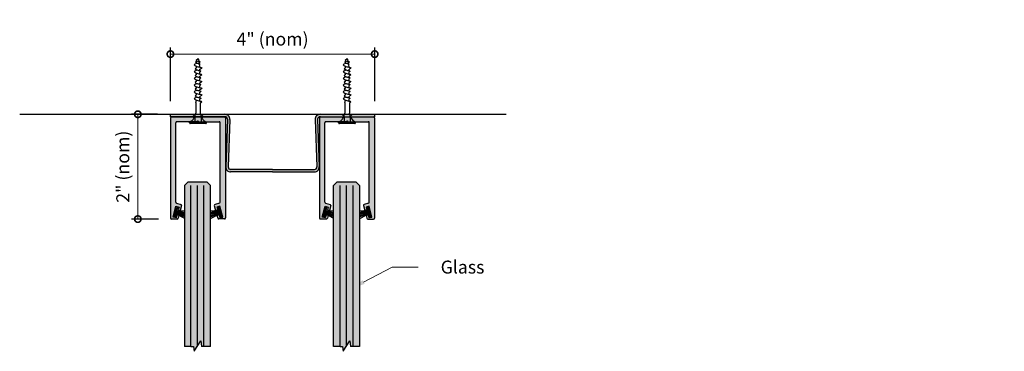
# Model space of a CAD drawing. Units: inches. Extents: x 138 to 655, y 402 to 1532.
# Drawn here: x 636 to 655, y 1526 to 1532 of the extents above; entities that cross this region are included whole.
import ezdxf
from ezdxf import colors
from ezdxf.entities.mleader import LeaderData, LeaderLine
from ezdxf.math import Vec2, Vec3

# ---------------------------------------------------------------- set-up
doc = ezdxf.new("R2010")
doc.units = ezdxf.units.IN
doc.header["$LTSCALE"] = 2
doc.header["$MEASUREMENT"] = 0
doc.header["$PDMODE"] = 32
doc.linetypes.add('CENTER2', pattern=[1.125, 0.75, -0.125, 0.125, -0.125])
doc.linetypes.add('DASHED2', pattern=[0.375, 0.25, -0.125])
doc.layers.get('Defpoints').update_dxf_attribs({"color": 30})
for name, color, linetype in [('01 Cut', 7, 'Continuous'), ('02 Med', 82, 'Continuous'), ('03 Lite', 161, 'Continuous'), ('04 Hidden', 6, 'DASHED2'), ('1', 53, 'Continuous')]:
    doc.layers.add(name, color=color, linetype=linetype)
doc.layers.add('06 Dims', color=1, linetype='Continuous', lineweight=5)
doc.styles.get("Standard").update_dxf_attribs({"font": 'Century Gothic'})
doc.dimstyles.new('1-2', dxfattribs={"dimscale": 12, "dimtxt": 0.03125, "dimasz": 0.03125, "dimexe": 0.03125, "dimexo": 0.0625, "dimgap": 0.03125, "dimtad": 1, "dimdec": 4, "dimlfac": 0.25, "dimzin": 0, "dimdsep": 46, "dimlunit": 4, "dimtxsty": 'Standard', "dimblk": 'DOTSMALL', "dimblk1": 'DOTSMALL', "dimblk2": 'DOTSMALL', "dimcen": 0, "dimclrd": 256, "dimclre": 256, "dimclrt": 256, "dimadec": 0, "dimazin": 0, "dimtfac": 0.75, "dimtdec": 4, "dimtofl": 0, "dimtmove": 0, "dimatfit": 3, "dimldrblk": 'DOT', "dimfxl": 1, "dimfrac": 1, "dimtolj": 1, "dimtzin": 0, "dimlwd": -1, "dimarcsym": 0})

# ---------------------------------------------------------------- blocks, each defined once
blk = doc.blocks.new('_DotSmall')
at = {"color": 0, "linetype": 'ByBlock', "const_width": 0.5}
blk.add_lwpolyline([(-0.0625, 0, 1), (0.0625, 0, 1)], format="xyb", close=True, dxfattribs=at)
blk = doc.blocks.new('*D6')
at = {"layer": '06 Dims', "lineweight": -2, "transparency": 16777216}
for p, q in [((638.762, 1530.594), (638.259, 1530.594)), ((638.781, 1528.575), (638.259, 1528.575))]:
    blk.add_line(p, q, dxfattribs=at)
at = {"layer": '06 Dims', "transparency": 16777216}
blk.add_line((638.384, 1528.575), (638.384, 1530.594), dxfattribs=at)
at = {"layer": 'Defpoints', "color": 0, "transparency": 16777216}
for p in [(638.384, 1530.594), (639.012, 1530.594), (639.031, 1528.575)]:
    blk.add_point(p, dxfattribs=at)
at = {"layer": '06 Dims', "transparency": 16777216, "xscale": 0.25, "yscale": 0.25, "zscale": 0.25}
for p, rotation in [((638.384, 1530.594), 90), ((638.384, 1528.575), 270)]:
    blk.add_blockref('_DotSmall', p, dxfattribs=dict(at, rotation=rotation))
at = {"layer": '06 Dims', "lineweight": -3, "transparency": 16777216, "insert": (638.094, 1529.584), "char_height": 0.25, "attachment_point": 5, "rotation": 90}
blk.add_mtext('\\A1;2" (nom)', dxfattribs=at)
blk = doc.blocks.new('_Dot')
at = {"color": 0, "linetype": 'ByBlock', "lineweight": -2}
blk.add_line((-0.5, 0), (-1, 0), dxfattribs=at)
at = {"color": 0, "linetype": 'ByBlock', "const_width": 0.5}
blk.add_lwpolyline([(-0.25, 0, 1), (0.25, 0, 1)], format="xyb", close=True, dxfattribs=at)
blk = doc.blocks.new('*D10')
at = {"layer": '06 Dims', "lineweight": -2, "transparency": 16777216}
for p, q in [((639.012, 1530.844), (639.012, 1531.878)), ((642.949, 1530.847), (642.949, 1531.878))]:
    blk.add_line(p, q, dxfattribs=at)
at = {"layer": '06 Dims', "transparency": 16777216}
blk.add_line((639.012, 1531.753), (642.949, 1531.753), dxfattribs=at)
at = {"layer": 'Defpoints', "color": 0, "transparency": 16777216}
for p in [(642.949, 1531.753), (639.012, 1530.594), (642.949, 1530.597)]:
    blk.add_point(p, dxfattribs=at)
at = {"layer": '06 Dims', "transparency": 16777216, "xscale": 0.25, "yscale": 0.25, "zscale": 0.25, "rotation": 180}
blk.add_blockref('_DotSmall', (639.012, 1531.753), dxfattribs=at)
at = {"layer": '06 Dims', "transparency": 16777216, "xscale": 0.25, "yscale": 0.25, "zscale": 0.25}
blk.add_blockref('_DotSmall', (642.949, 1531.753), dxfattribs=at)
at = {"layer": '06 Dims', "lineweight": -3, "transparency": 16777216, "insert": (640.981, 1532.043), "char_height": 0.25, "attachment_point": 5}
blk.add_mtext('\\A1;4" (nom)', dxfattribs=at)
blk = doc.blocks.new('D_Screw_Tapcon')
for p, q in [((-0.156, 0.021), (-0.162, 0.007)), ((0.161, 0), (-0.161, 0)), ((-0.148, 0.027), (0.148, 0.027)), ((0.156, 0.021), (0.162, 0.007)), ((-0.044, -0.37), (-0.044, -0.178)), ((0.044, -0.382), (0.044, -0.178)), ((-0.038, -0.408), (-0.038, -0.449)), ((-0.038, -0.473), (-0.038, -0.498)), ((-0.038, -0.538), (-0.038, -0.579)), ((0.044, -0.382), (0.038, -0.405)), ((0.038, -0.429), (0.038, -0.405)), ((0.038, -0.496), (0.038, -0.475)), ((0.038, -0.559), (0.038, -0.522)), ((-0.038, -0.604), (-0.038, -0.629)), ((-0.038, -0.668), (-0.038, -0.71)), ((-0.038, -0.734), (-0.038, -0.759)), ((0.038, -0.626), (0.038, -0.606)), ((0.038, -0.69), (0.038, -0.653)), ((0.038, -0.756), (0.038, -0.736)), ((-0.038, -0.798), (-0.038, -0.84)), ((-0.038, -0.864), (-0.038, -0.889)), ((-0.038, -0.929), (-0.038, -0.97)), ((0.038, -0.82), (0.038, -0.783)), ((0.038, -0.886), (0.038, -0.866)), ((0.038, -0.95), (0.038, -0.913)), ((-0.038, -0.995), (-0.038, -1.02)), ((-0.025, -1.111), (-0.034, -1.06)), ((-0.019, -1.149), (-0.022, -1.129)), ((0.028, -1.143), (0.03, -1.132)), ((0.038, -1.017), (0.038, -0.997)), ((0.038, -1.081), (0.038, -1.043)), ((-0.008, -1.216), (-0.015, -1.171)), ((0.008, -1.217), (0.011, -1.208)), ((0.018, -1.18), (0.022, -1.163))]:
    blk.add_line(p, q)
for centre, radius, start, end in [((-0.154, 0.004), 0.00876, 159.1874, 239.9182), ((-0.148, 0.018), 0.00876, 90, 159.1874), ((0.148, 0.018), 0.00876, 20.8126, 90), ((0.154, 0.004), 0.00876, 300.0818, 20.8126), ((-0.274, -0.204), 0.232, 6.3879, 59.9182), ((0.274, -0.204), 0.232, 120.0818, 173.6121), ((0, -1.215), 0.00798, 189.636, 345.3535)]:
    blk.add_arc(centre, radius, start, end)
for points, knots in [([(0.038, -0.475), (0.056, -0.469), (0.09, -0.458), (0.039, -0.427), (0.003, -0.417), (-0.031, -0.407), (-0.089, -0.403), (-0.06, -0.378), (-0.048, -0.372), (-0.044, -0.37)], [0, 0, 0, 0, 0.0897748, 0.1736457, 0.2725011, 0.3577268, 0.4500354, 0.5077349, 0.5382646, 0.5382646, 0.5382646, 0.5382646]), ([(0.038, -0.606), (0.056, -0.6), (0.09, -0.588), (0.039, -0.557), (0.003, -0.548), (-0.031, -0.537), (-0.089, -0.533), (-0.058, -0.506), (-0.044, -0.5), (-0.038, -0.498)], [0, 0, 0, 0, 0.0897748, 0.1736457, 0.2725011, 0.3577268, 0.4500354, 0.5077349, 0.551495, 0.551495, 0.551495, 0.551495]), ([(0.038, -0.522), (0.048, -0.519), (0.064, -0.51), (0.029, -0.489), (0.002, -0.482), (-0.024, -0.474), (-0.067, -0.471), (-0.048, -0.454), (-0.04, -0.45), (-0.038, -0.449)], [0.0221431, 0.0221431, 0.0221431, 0.0221431, 0.0897748, 0.1736457, 0.2725011, 0.3577268, 0.4500354, 0.5077349, 0.5205148, 0.5205148, 0.5205148, 0.5205148]), ([(0.038, -0.736), (0.056, -0.73), (0.09, -0.718), (0.039, -0.687), (0.003, -0.678), (-0.031, -0.667), (-0.089, -0.663), (-0.058, -0.636), (-0.044, -0.63), (-0.038, -0.629)], [0, 0, 0, 0, 0.0897748, 0.1736457, 0.2725011, 0.3577268, 0.4500354, 0.5077349, 0.551495, 0.551495, 0.551495, 0.551495]), ([(0.038, -0.866), (0.056, -0.86), (0.09, -0.848), (0.039, -0.818), (0.003, -0.808), (-0.031, -0.798), (-0.089, -0.793), (-0.058, -0.767), (-0.044, -0.761), (-0.038, -0.759)], [0, 0, 0, 0, 0.0897748, 0.1736457, 0.2725011, 0.3577268, 0.4500354, 0.5077349, 0.551495, 0.551495, 0.551495, 0.551495]), ([(0.038, -0.653), (0.048, -0.649), (0.064, -0.641), (0.029, -0.62), (0.003, -0.612), (-0.023, -0.605), (-0.067, -0.601), (-0.047, -0.584), (-0.04, -0.58), (-0.038, -0.579)], [0.0221431, 0.0221431, 0.0221431, 0.0221431, 0.0897748, 0.1736457, 0.2725011, 0.3577268, 0.4500354, 0.5077349, 0.5205148, 0.5205148, 0.5205148, 0.5205148]), ([(0.038, -0.783), (0.048, -0.779), (0.064, -0.771), (0.029, -0.75), (0.003, -0.743), (-0.023, -0.735), (-0.067, -0.732), (-0.047, -0.715), (-0.04, -0.71), (-0.038, -0.71)], [0.0221431, 0.0221431, 0.0221431, 0.0221431, 0.0897748, 0.1736457, 0.2725011, 0.3577268, 0.4500354, 0.5077349, 0.5205148, 0.5205148, 0.5205148, 0.5205148]), ([(0.038, -0.997), (0.056, -0.99), (0.09, -0.979), (0.039, -0.948), (0.003, -0.938), (-0.031, -0.928), (-0.089, -0.924), (-0.058, -0.897), (-0.044, -0.891), (-0.038, -0.889)], [0, 0, 0, 0, 0.0897748, 0.1736457, 0.2725011, 0.3577268, 0.4500354, 0.5077349, 0.551495, 0.551495, 0.551495, 0.551495]), ([(0.038, -0.913), (0.048, -0.91), (0.064, -0.901), (0.029, -0.88), (0.003, -0.873), (-0.023, -0.865), (-0.067, -0.862), (-0.047, -0.845), (-0.04, -0.841), (-0.038, -0.84)], [0.0221431, 0.0221431, 0.0221431, 0.0221431, 0.0897748, 0.1736457, 0.2725011, 0.3577268, 0.4500354, 0.5077349, 0.5205148, 0.5205148, 0.5205148, 0.5205148]), ([(0.03, -1.132), (0.057, -1.121), (0.089, -1.109), (0.039, -1.079), (0.003, -1.07), (-0.031, -1.059), (-0.089, -1.055), (-0.058, -1.028), (-0.044, -1.022), (-0.038, -1.02)], [0.0034099, 0.0034099, 0.0034099, 0.0034099, 0.0897748, 0.1736457, 0.2725011, 0.3577268, 0.4500354, 0.5077349, 0.551495, 0.551495, 0.551495, 0.551495]), ([(0.038, -1.043), (0.048, -1.04), (0.064, -1.032), (0.029, -1.01), (0.003, -1.003), (-0.023, -0.995), (-0.067, -0.992), (-0.047, -0.975), (-0.04, -0.971), (-0.038, -0.97)], [0.0221431, 0.0221431, 0.0221431, 0.0221431, 0.0897748, 0.1736457, 0.2725011, 0.3577268, 0.4500354, 0.5077349, 0.5205148, 0.5205148, 0.5205148, 0.5205148]), ([(0.022, -1.163), (0.04, -1.163), (0.053, -1.157), (0.026, -1.141), (0.006, -1.135), (-0.013, -1.13), (-0.046, -1.127), (-0.031, -1.115), (-0.026, -1.112), (-0.025, -1.111)], [0.0221431, 0.0221431, 0.0221431, 0.0221431, 0.0897748, 0.1736457, 0.2725011, 0.3577268, 0.4500354, 0.5077349, 0.5161413, 0.5161413, 0.5161413, 0.5161413]), ([(0.011, -1.208), (0.029, -1.202), (0.046, -1.196), (0.019, -1.18), (0, -1.175), (-0.018, -1.17), (-0.049, -1.167), (-0.032, -1.153), (-0.025, -1.15), (-0.019, -1.149)], [0.0046582, 0.0046582, 0.0046582, 0.0046582, 0.0897748, 0.1736457, 0.2725011, 0.3577268, 0.4500354, 0.5077349, 0.551495, 0.551495, 0.551495, 0.551495])]:
    blk.add_open_spline(points, degree=3, knots=knots)

msp = doc.modelspace()

# ---------------------------------------------------------------- hatches: boundary and pattern name
at = {"layer": '02 Med', "transparency": 33554687}
h = msp.add_hatch(color=9, dxfattribs=at)
h.dxf.hatch_style = 1
h.paths.add_polyline_path([(639.11495, 1530.4319, -0.41421356), (639.13463, 1530.45159), (639.48446, 1530.45159), (639.48446, 1530.54575), (639.03129, 1530.54575, 0.41423209), (639.0116, 1530.52606), (639.01172, 1528.59502, 0.41419504), (639.03141, 1528.57534), (639.1437, 1528.57534, 0.33945426), (639.16272, 1528.58993), (639.17751, 1528.64512), (639.13763, 1528.65581), (639.12235, 1528.59877), (639.06341, 1528.61456), (639.11945, 1528.82372), (639.17839, 1528.80792), (639.16311, 1528.75088), (639.20294, 1528.74006), (639.22845, 1528.83527, 0.41421356), (639.21453, 1528.85938), (639.12954, 1528.88215, -0.33945426), (639.11495, 1528.90117)])
h.paths.add_polyline_path([(639.60257, 1530.54575), (639.48446, 1530.54575), (639.48446, 1530.45159), (639.52577, 1530.45159), (639.54367, 1530.46949), (639.56157, 1530.45159), (639.60257, 1530.45159)])
h.paths.add_polyline_path([(640.07483, 1530.52606, 0.41421356), (640.05515, 1530.54575), (639.60257, 1530.54575), (639.60257, 1530.45159), (639.9518, 1530.45159, -0.41421356), (639.97149, 1530.4319), (639.97149, 1528.90117, -0.33945426), (639.9569, 1528.88215), (639.8719, 1528.85938, 0.41421356), (639.85798, 1528.83527), (639.88349, 1528.74006), (639.92333, 1528.75088), (639.90804, 1528.80792), (639.96699, 1528.82372), (640.02303, 1528.61456), (639.96409, 1528.59877), (639.9488, 1528.65581), (639.90893, 1528.64512), (639.92321, 1528.59184, 0.33945426), (639.94222, 1528.57725), (640.05515, 1528.57725, 0.41421356), (640.07483, 1528.59693), (640.07483, 1530.44707)])
h.paths.add_polyline_path([(641.98871, 1530.4319, -0.41421356), (642.0084, 1530.45159), (642.35793, 1530.45159), (642.35793, 1530.54575), (641.90505, 1530.54575, 0.41421356), (641.88537, 1530.52606), (641.88537, 1530.4436), (641.88537, 1528.59693, 0.41421356), (641.90505, 1528.57725), (642.01798, 1528.57725, 0.33945426), (642.03699, 1528.59184), (642.05127, 1528.64512), (642.0114, 1528.65581), (641.99612, 1528.59877), (641.93717, 1528.61456), (641.99321, 1528.82372), (642.05216, 1528.80792), (642.03687, 1528.75088), (642.07671, 1528.74006), (642.10222, 1528.83527, 0.41421356), (642.0883, 1528.85938), (642.0033, 1528.88215, -0.33945426), (641.98871, 1528.90117)])
h.paths.add_polyline_path([(642.47604, 1530.54575), (642.35793, 1530.54575), (642.35793, 1530.45159), (642.39863, 1530.45159), (642.41653, 1530.46949), (642.43443, 1530.45159), (642.47604, 1530.45159)])
h.paths.add_polyline_path([(642.9486, 1530.52606, 0.41423209), (642.92892, 1530.54575), (642.47604, 1530.54575), (642.47604, 1530.45159), (642.82557, 1530.45159, -0.41421356), (642.84525, 1530.4319), (642.84525, 1528.90117, -0.33945426), (642.83066, 1528.88215), (642.74567, 1528.85938, 0.41421356), (642.73175, 1528.83527), (642.75726, 1528.74006), (642.79709, 1528.75088), (642.78181, 1528.80792), (642.84075, 1528.82372), (642.8968, 1528.61456), (642.83785, 1528.59877), (642.82257, 1528.65581), (642.7827, 1528.64512), (642.79748, 1528.58993, 0.33945426), (642.8165, 1528.57534), (642.92879, 1528.57534, 0.41419504), (642.94848, 1528.59502)])
h = msp.add_hatch(color=9, dxfattribs=at)
h.dxf.hatch_style = 1
h.paths.add_polyline_path([(639.43967, 1530.59353), (639.01198, 1530.59353), (639.01198, 1530.54575), (639.48446, 1530.54575), (639.48446, 1530.54874)])
h.paths.add_polyline_path([(639.64736, 1530.59353), (639.43967, 1530.59353), (639.48446, 1530.54874), (639.48446, 1530.54575), (639.60257, 1530.54575), (639.60257, 1530.54874)])
h.paths.add_polyline_path([(640.06354, 1530.59353), (639.64736, 1530.59353), (639.60257, 1530.54874), (639.60257, 1530.54575), (640.07064, 1530.54575, -0.38065371), (640.11076, 1530.49739), (640.07874, 1529.58054, 0.42447482), (640.17317, 1529.48276), (640.98034, 1529.48276), (641.78752, 1529.48276, 0.42447482), (641.88195, 1529.58054), (641.84993, 1530.49739, -0.42447482), (641.89715, 1530.54628), (642.35793, 1530.54628), (642.35793, 1530.54874), (642.31314, 1530.59353), (641.89715, 1530.59353, 0.42447482), (641.80272, 1530.49574), (641.83474, 1529.57889, -0.42447482), (641.78752, 1529.53), (640.98034, 1529.53), (640.17317, 1529.53, -0.42447482), (640.12595, 1529.57889), (640.15797, 1530.49574, 0.42447482)])
h.paths.add_polyline_path([(642.52083, 1530.59353), (642.31314, 1530.59353), (642.36038, 1530.54628), (642.47604, 1530.54628), (642.47604, 1530.54874)])
h.paths.add_polyline_path([(642.9484, 1530.59353), (642.52083, 1530.59353), (642.47604, 1530.54874), (642.47604, 1530.54628), (642.9484, 1530.54628)])
at = {"layer": '03 Lite', "lineweight": -3}
for points in [[(639.15572, 1528.80027), (639.12713, 1528.80777), (639.07723, 1528.6177), (639.10582, 1528.61019), (639.12527, 1528.68428)], [(639.93076, 1528.80027), (639.95934, 1528.80777), (640.00924, 1528.6177), (639.98065, 1528.61019), (639.9612, 1528.68428)], [(642.02948, 1528.80027), (642.0009, 1528.80777), (641.951, 1528.6177), (641.97959, 1528.61019), (641.99904, 1528.68428)], [(642.80452, 1528.80027), (642.83311, 1528.80777), (642.883, 1528.6177), (642.85442, 1528.61019), (642.83497, 1528.68428)]]:
    msp.add_hatch(color=256, dxfattribs=at).paths.add_polyline_path(points)
at = {"layer": '1', "transparency": 33554687}
h = msp.add_hatch(color=256, dxfattribs=at)
h.dxf.hatch_style = 1
h.set_gradient(color1=(0, 135, 199), color2=(0, 135, 199), rotation=90, tint=1, name='CYLINDER')
h.paths.add_polyline_path([(639.28347, 1526.12097), (639.45716, 1526.12097), (639.47111, 1526.0291), (639.59582, 1526.23292), (639.61208, 1526.12097), (639.78347, 1526.12097), (639.78347, 1529.22422), (639.72097, 1529.28672), (639.34597, 1529.28672), (639.28347, 1529.22422)])
h = msp.add_hatch(color=256, dxfattribs=at)
h.dxf.hatch_style = 1
h.set_gradient(color1=(0, 135, 199), color2=(0, 135, 199), rotation=90, tint=1, name='CYLINDER')
h.paths.add_polyline_path([(642.48506, 1526.12097), (642.65644, 1526.12097), (642.65644, 1529.22422), (642.59394, 1529.28672), (642.21894, 1529.28672), (642.15644, 1529.22422), (642.15644, 1526.12097), (642.33014, 1526.12097), (642.34409, 1526.0291), (642.46879, 1526.23292)])

# ---------------------------------------------------------------- linework, layer by layer
at = {"layer": '01 Cut', "lineweight": -3}
for p, q in [((636.10716, 1530.59353), (645.48393, 1530.59353)), ((639.34597, 1529.28672), (639.28347, 1529.22422)), ((639.28347, 1529.22422), (639.28347, 1526.12097)), ((639.72097, 1529.28672), (639.34597, 1529.28672)), ((639.40847, 1526.12097), (639.40847, 1529.22422)), ((639.53347, 1526.13101), (639.53347, 1529.22422)), ((639.65847, 1526.12097), (639.65847, 1529.22422)), ((639.78347, 1529.22422), (639.72097, 1529.28672)), ((639.78347, 1526.12097), (639.78347, 1529.22422)), ((642.21894, 1529.28672), (642.15644, 1529.22422)), ((642.15644, 1526.12097), (642.15644, 1529.22422)), ((642.59394, 1529.28672), (642.21894, 1529.28672)), ((642.28144, 1526.12097), (642.28144, 1529.22422)), ((642.40644, 1526.13101), (642.40644, 1529.22422)), ((642.53144, 1526.12097), (642.53144, 1529.22422)), ((642.65644, 1529.22422), (642.59394, 1529.28672)), ((642.65644, 1529.22422), (642.65644, 1526.12097)), ((639.40847, 1526.12097), (639.28347, 1526.12097)), ((639.40847, 1526.12097), (639.45716, 1526.12097)), ((639.45716, 1526.12097), (639.47111, 1526.0291)), ((639.47111, 1526.0291), (639.59582, 1526.23292)), ((639.59582, 1526.23292), (639.61208, 1526.12097)), ((639.65847, 1526.12097), (639.61208, 1526.12097)), ((639.78347, 1526.12097), (639.65847, 1526.12097)), ((642.28144, 1526.12097), (642.15644, 1526.12097)), ((642.28144, 1526.12097), (642.33014, 1526.12097)), ((642.33014, 1526.12097), (642.34409, 1526.0291)), ((642.34409, 1526.0291), (642.46879, 1526.23292)), ((642.46879, 1526.23292), (642.48506, 1526.12097)), ((642.53144, 1526.12097), (642.48506, 1526.12097)), ((642.65644, 1526.12097), (642.53144, 1526.12097))]:
    msp.add_line(p, q, dxfattribs=at)
at = {"layer": '01 Cut', "linetype": 'Continuous', "lineweight": 25}
for p, q in [((639.0116, 1530.52606), (639.01172, 1528.59503)), ((639.01198, 1530.54575), (639.01198, 1530.59353)), ((639.01198, 1530.59353), (640.06354, 1530.59353)), ((640.05515, 1530.54575), (639.01198, 1530.54575)), ((639.01198, 1530.54575), (640.07064, 1530.54575)), ((640.07483, 1530.52606), (640.07483, 1530.4436)), ((640.11076, 1530.49739), (640.07874, 1529.58054)), ((640.15797, 1530.49574), (640.12595, 1529.57889)), ((641.80272, 1530.49574), (641.83474, 1529.57889)), ((641.84993, 1530.49739), (641.88195, 1529.58054)), ((641.88537, 1530.52606), (641.88537, 1530.4436)), ((641.89715, 1530.59353), (642.9484, 1530.59353)), ((641.89715, 1530.54628), (642.9484, 1530.54628)), ((641.90505, 1530.54575), (642.92892, 1530.54575)), ((642.9484, 1530.59353), (642.9484, 1530.54628)), ((642.9486, 1530.52606), (642.94848, 1528.59503)), ((639.11495, 1528.90117), (639.11495, 1530.4319)), ((639.52577, 1530.45159), (639.13463, 1530.45159)), ((639.54367, 1530.46949), (639.52577, 1530.45159)), ((639.52577, 1530.45159), (639.54367, 1530.46949)), ((639.56157, 1530.45159), (639.54367, 1530.46949)), ((639.54367, 1530.46949), (639.56157, 1530.45159)), ((639.56157, 1530.45159), (639.9518, 1530.45159)), ((639.97149, 1528.90117), (639.97149, 1530.4319)), ((640.07483, 1530.44707), (640.07483, 1528.59693)), ((641.88537, 1530.44707), (641.88537, 1528.59693)), ((641.98871, 1528.90117), (641.98871, 1530.4319)), ((642.39863, 1530.45159), (642.0084, 1530.45159)), ((642.39863, 1530.45159), (642.41653, 1530.46949)), ((642.41653, 1530.46949), (642.39863, 1530.45159)), ((642.41653, 1530.46949), (642.43443, 1530.45159)), ((642.43443, 1530.45159), (642.41653, 1530.46949)), ((642.43443, 1530.45159), (642.82557, 1530.45159)), ((642.84525, 1528.90117), (642.84525, 1530.4319)), ((640.98034, 1529.53), (640.17317, 1529.53)), ((640.98034, 1529.53), (641.78752, 1529.53)), ((640.98034, 1529.48276), (640.17317, 1529.48276)), ((640.98034, 1529.48276), (641.78752, 1529.48276)), ((639.06341, 1528.61456), (639.11945, 1528.82372)), ((639.11945, 1528.82372), (639.17839, 1528.80792)), ((639.12954, 1528.88215), (639.21453, 1528.85938)), ((639.17839, 1528.80792), (639.16311, 1528.75088)), ((639.22845, 1528.83527), (639.20294, 1528.74006)), ((639.85798, 1528.83527), (639.88349, 1528.74006)), ((639.9569, 1528.88215), (639.8719, 1528.85938)), ((639.96699, 1528.82372), (639.90804, 1528.80792)), ((639.90804, 1528.80792), (639.92333, 1528.75088)), ((640.02303, 1528.61456), (639.96699, 1528.82372)), ((641.93717, 1528.61456), (641.99321, 1528.82372)), ((641.99321, 1528.82372), (642.05216, 1528.80792)), ((642.0033, 1528.88215), (642.0883, 1528.85938)), ((642.05216, 1528.80792), (642.03687, 1528.75088)), ((642.10222, 1528.83527), (642.07671, 1528.74006)), ((642.73175, 1528.83527), (642.75726, 1528.74006)), ((642.83066, 1528.88215), (642.74567, 1528.85938)), ((642.84075, 1528.82372), (642.78181, 1528.80792)), ((642.78181, 1528.80792), (642.79709, 1528.75088)), ((642.8968, 1528.61456), (642.84075, 1528.82372)), ((639.12235, 1528.59877), (639.06341, 1528.61456)), ((639.13763, 1528.65581), (639.12235, 1528.59877)), ((639.17751, 1528.64512), (639.13763, 1528.65581)), ((639.17751, 1528.64512), (639.16272, 1528.58993)), ((639.16311, 1528.75088), (639.20294, 1528.74006)), ((639.92333, 1528.75088), (639.88349, 1528.74006)), ((639.90893, 1528.64512), (639.9488, 1528.65581)), ((639.90893, 1528.64512), (639.92321, 1528.59184)), ((639.9488, 1528.65581), (639.96409, 1528.59877)), ((639.96409, 1528.59877), (640.02303, 1528.61456)), ((641.99612, 1528.59877), (641.93717, 1528.61456)), ((642.0114, 1528.65581), (641.99612, 1528.59877)), ((642.05127, 1528.64512), (642.0114, 1528.65581)), ((642.03687, 1528.75088), (642.07671, 1528.74006)), ((642.05127, 1528.64512), (642.03699, 1528.59184)), ((642.79709, 1528.75088), (642.75726, 1528.74006)), ((642.7827, 1528.64512), (642.82257, 1528.65581)), ((642.7827, 1528.64512), (642.79748, 1528.58993)), ((642.82257, 1528.65581), (642.83785, 1528.59877)), ((642.83785, 1528.59877), (642.8968, 1528.61456)), ((639.1437, 1528.57534), (639.03141, 1528.57534)), ((640.05515, 1528.57725), (639.94222, 1528.57725)), ((641.90505, 1528.57725), (642.01798, 1528.57725)), ((642.8165, 1528.57534), (642.92879, 1528.57534))]:
    msp.add_line(p, q, dxfattribs=at)
for centre, radius, start, end in [((639.03129, 1530.52606), 0.01969, 90, 180), ((640.05515, 1530.52606), 0.01969, 0, 90), ((640.05515, 1530.52606), 0.01969, 0, 90), ((640.05515, 1530.52606), 0.01969, 0, 90), ((640.06354, 1530.49904), 0.09449, 358, 90), ((640.06354, 1530.49904), 0.04724, 358, 90), ((641.89715, 1530.49904), 0.09449, 90, 182), ((641.89715, 1530.49904), 0.04724, 90, 182), ((641.90505, 1530.52606), 0.01969, 90, 180), ((641.90505, 1530.52606), 0.01969, 90, 180), ((641.90505, 1530.52606), 0.01969, 90, 180), ((642.92892, 1530.52606), 0.01969, 0, 90), ((639.13463, 1530.4319), 0.01969, 90, 180), ((639.9518, 1530.4319), 0.01969, 0, 90), ((642.0084, 1530.4319), 0.01969, 90, 180), ((642.82557, 1530.4319), 0.01969, 0, 90), ((640.17317, 1529.57725), 0.09449, 178, 270), ((640.17317, 1529.57725), 0.04724, 178, 270), ((641.78752, 1529.57725), 0.09449, 270, 2), ((641.78752, 1529.57725), 0.04724, 270, 2), ((639.13463, 1528.90117), 0.01969, 180, 255), ((639.20944, 1528.84036), 0.01969, 345, 75), ((639.20944, 1528.84036), 0.01969, 345, 75), ((639.877, 1528.84036), 0.01969, 105, 195), ((639.877, 1528.84036), 0.01969, 105, 195), ((639.9518, 1528.90117), 0.01969, 285, 0), ((642.0084, 1528.90117), 0.01969, 180, 255), ((642.08321, 1528.84036), 0.01969, 345, 75), ((642.08321, 1528.84036), 0.01969, 345, 75), ((642.75076, 1528.84036), 0.01969, 105, 195), ((642.75076, 1528.84036), 0.01969, 105, 195), ((642.82557, 1528.90117), 0.01969, 285, 0), ((639.03141, 1528.59503), 0.01969, 180, 270), ((639.1437, 1528.59503), 0.01969, 270, 345), ((639.94222, 1528.59693), 0.01969, 195, 270), ((640.05515, 1528.59693), 0.01969, 270, 0), ((641.90505, 1528.59693), 0.01969, 180, 270), ((642.01798, 1528.59693), 0.01969, 270, 345), ((642.8165, 1528.59503), 0.01969, 195, 270), ((642.92879, 1528.59503), 0.01969, 270, 0)]:
    msp.add_arc(centre, radius, start, end, dxfattribs=at)
at = {"layer": '03 Lite', "linetype": 'CENTER2'}
for p, q in [((639.07723, 1528.6177), (639.12713, 1528.80777)), ((639.15572, 1528.80027), (639.12713, 1528.80777)), ((639.93076, 1528.80027), (639.95934, 1528.80777)), ((640.00924, 1528.6177), (639.95934, 1528.80777)), ((641.951, 1528.6177), (642.0009, 1528.80777)), ((642.02948, 1528.80027), (642.0009, 1528.80777)), ((642.80452, 1528.80027), (642.83311, 1528.80777)), ((642.883, 1528.6177), (642.83311, 1528.80777)), ((639.07723, 1528.6177), (639.10582, 1528.61019)), ((640.00924, 1528.6177), (639.98065, 1528.61019)), ((641.951, 1528.6177), (641.97959, 1528.61019)), ((642.883, 1528.6177), (642.85442, 1528.61019))]:
    msp.add_line(p, q, dxfattribs=at)
at = {"layer": '03 Lite', "lineweight": -3}
for p, q in [((639.12527, 1528.68428), (639.15572, 1528.80027)), ((639.9612, 1528.68428), (639.93076, 1528.80027)), ((641.99904, 1528.68428), (642.02948, 1528.80027)), ((642.83497, 1528.68428), (642.80452, 1528.80027)), ((639.10582, 1528.61019), (639.12527, 1528.68428)), ((639.12494, 1528.67343), (639.28346, 1528.59377)), ((639.12593, 1528.68526), (639.28346, 1528.62303)), ((639.12988, 1528.69512), (639.28346, 1528.64307)), ((639.13382, 1528.70991), (639.28346, 1528.66669)), ((639.13746, 1528.72226), (639.28346, 1528.68995)), ((639.13919, 1528.73273), (639.28346, 1528.70822)), ((639.14447, 1528.74336), (639.28346, 1528.73238)), ((639.942, 1528.74336), (639.78479, 1528.73094)), ((639.94729, 1528.73273), (639.78479, 1528.70513)), ((639.94902, 1528.72226), (639.78479, 1528.68592)), ((639.95265, 1528.70991), (639.78479, 1528.66143)), ((639.9566, 1528.69512), (639.78789, 1528.63794)), ((639.96054, 1528.68526), (639.79085, 1528.61822)), ((639.96153, 1528.67343), (639.79282, 1528.58865)), ((639.98065, 1528.61019), (639.9612, 1528.68428)), ((641.97959, 1528.61019), (641.99904, 1528.68428)), ((641.99871, 1528.67343), (642.15723, 1528.59377)), ((641.9997, 1528.68526), (642.15723, 1528.62303)), ((642.00364, 1528.69512), (642.15723, 1528.64307)), ((642.00759, 1528.70991), (642.15723, 1528.66669)), ((642.01122, 1528.72226), (642.15723, 1528.68995)), ((642.01295, 1528.73273), (642.15723, 1528.70822)), ((642.01824, 1528.74336), (642.15723, 1528.73238)), ((642.81577, 1528.74336), (642.65856, 1528.73094)), ((642.82105, 1528.73273), (642.65856, 1528.70513)), ((642.82278, 1528.72226), (642.65856, 1528.68592)), ((642.82641, 1528.70991), (642.65856, 1528.66143)), ((642.83036, 1528.69512), (642.66165, 1528.63794)), ((642.83431, 1528.68526), (642.66461, 1528.61822)), ((642.83529, 1528.67343), (642.66659, 1528.58865)), ((642.85442, 1528.61019), (642.83497, 1528.68428))]:
    msp.add_line(p, q, dxfattribs=at)
at = {"layer": '04 Hidden', "linetype": 'Continuous', "lineweight": 25}
for p, q in [((639.43967, 1530.59353), (639.48446, 1530.54874)), ((639.48446, 1530.54874), (639.48446, 1530.45159)), ((639.64736, 1530.59353), (639.60257, 1530.54874)), ((639.60257, 1530.54874), (639.60257, 1530.45159)), ((642.31314, 1530.59353), (642.35793, 1530.54874)), ((642.35793, 1530.54874), (642.35793, 1530.45159)), ((642.52083, 1530.59353), (642.47604, 1530.54874)), ((642.47604, 1530.54874), (642.47604, 1530.45159))]:
    msp.add_line(p, q, dxfattribs=at)

# ---------------------------------------------------------------- block references
at = {"layer": '03 Lite', "rotation": 180}
for p in [(639.54367, 1530.44025), (642.41653, 1530.44025)]:
    msp.add_blockref('D_Screw_Tapcon', p, dxfattribs=at)

# ---------------------------------------------------------------- dimensions: what is measured, and where the dimension line sits
at = {"layer": '06 Dims', "lineweight": -3}
dim = msp.add_linear_dim(base=(642.9491, 1531.75268), p1=(639.01198, 1530.59353), p2=(642.9491, 1530.59696), text='4" (nom)', dimstyle='1-2', override={"dimscale": 4, "dimtxt": 0.0625, "dimasz": 0.0625}, dxfattribs=at)
dim.commit()
dim.dimension.update_dxf_attribs({"geometry": '*D10', "text_midpoint": (640.98054, 1531.75268), "dimtype": 160})
dim = msp.add_linear_dim(base=(638.38391, 1530.59353), p1=(639.03135, 1528.57534), p2=(639.01198, 1530.59353), angle=90, text='2" (nom)', dimstyle='1-2', override={"dimscale": 4, "dimtxt": 0.0625, "dimasz": 0.0625}, dxfattribs=at)
dim.commit()
dim.dimension.update_dxf_attribs({"geometry": '*D6', "text_midpoint": (638.38391, 1529.58443), "dimtype": 160})

# ---------------------------------------------------------------- leaders
ml = msp.add_multileader_mtext('Standard', dxfattribs=at)
ml.set_content('\\A1; Glass', color=256)
ml.set_leader_properties(color=256, linetype='ByLayer', lineweight=-1)
ml.build(insert=Vec2(0, 0))
ml.multileader.update_dxf_attribs({"dogleg_length": 0.125, "arrow_head_size": 0.25, "scale": 4})
ctx = ml.context
ctx.base_point, ctx.scale, ctx.char_height, ctx.arrow_head_size, ctx.landing_gap_size, ctx.plane_origin = Vec3(643.78429, 1527.64753), 4, 0.25, 0.25, 0.36, Vec3(646.50539, 1527.41997)
notes = []
notes.append((ctx, [(1, (1, 1, 0), (643.28429, 1527.64753), (1, 0), 0.5, [(0, [(642.51467, 1527.2468)], 0, [])])]))
ctx.mtext.insert, ctx.mtext.width, ctx.mtext.line_spacing_factor, ctx.mtext.flow_direction = Vec3(644.14429, 1527.77593), 2.7349119, 0.75, 5
for ctx, leaders in notes:
    for number, flags, end, landing, length, lines in leaders:
        leader = LeaderData()
        leader.index, (leader.has_last_leader_line, leader.has_dogleg_vector, leader.attachment_direction) = number, flags
        leader.last_leader_point, leader.dogleg_vector, leader.dogleg_length = Vec3(end), Vec3(landing), length
        for number, points, colour, breaks in lines:
            line = LeaderLine()
            line.index, line.vertices, line.color, line.breaks = number, Vec3.list(points), colors.encode_raw_color(colour), breaks
            leader.lines.append(line)
        ctx.leaders.append(leader)

doc.saveas('drawing.dxf')
